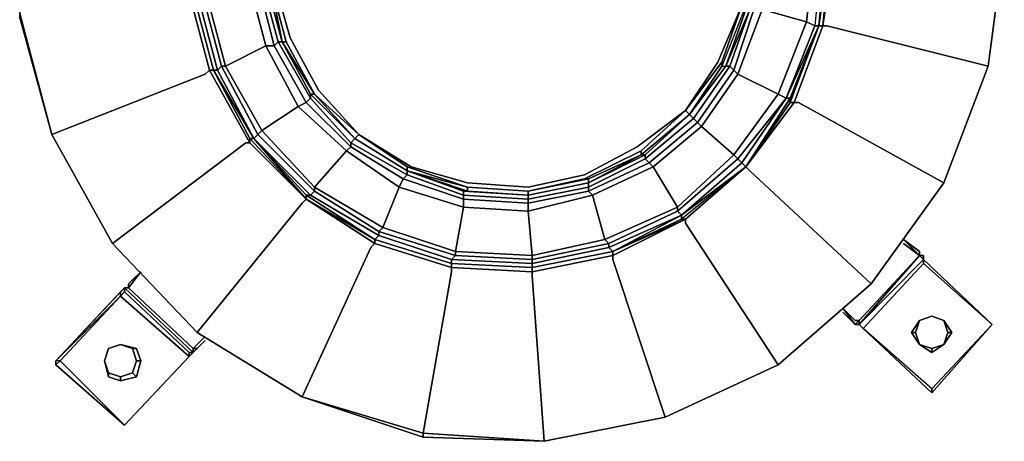
# Model space of a CAD drawing. Units: millimetres. Extents: x 0 to 24.5, y -27.1 to 0.
# Drawn here: x 9.1 to 15.5, y -15.5 to -12.7 of the extents above; entities that cross this region are included whole.
import ezdxf

# ---------------------------------------------------------------- set-up
doc = ezdxf.new("R2010")
doc.units = ezdxf.units.MM
doc.layers.get('0').update_dxf_attribs({"true_color": 0x5890e1})

msp = doc.modelspace()

# ---------------------------------------------------------------- linework, layer by layer
at = {"color": 116}
for points in [[(14.3025, -11.726), (14.3815, -12.2525), (14.3288, -12.7808), (14.4078, -12.2525), (14.3288, -11.726), (14.3551, -11.726), (15.3819, -11.4364), (15.0923, -10.6992), (14.6184, -10.0393)], [(11.4048, -14.1761), (11.4311, -14.1498), (10.9836, -13.8865), (11.0099, -13.8602), (10.6413, -13.4916), (10.6676, -13.4653), (10.4307, -13.0441), (10.694, -12.9124), (10.5886, -12.5158), (10.6413, -12.4894), (10.6413, -12.0945), (10.6676, -12.0945), (10.7729, -11.6996), (10.7466, -11.6733), (10.9309, -11.3047), (10.9046, -11.2784), (11.1942, -10.9888), (10.9836, -10.7519), (11.4048, -10.4869), (11.4048, -10.4342), (11.8787, -10.2762), (11.8787, -10.2499), (12.4052, -10.2236), (12.4052, -10.1973)], [(10.7993, -12.8861), (10.8256, -12.8861), (10.7203, -12.4894), (10.7203, -12.0945), (10.8256, -11.6996), (11.0099, -11.3574), (10.9836, -11.3574), (11.2468, -11.0415), (11.2205, -11.0415), (11.5627, -10.8045), (11.5627, -10.7782), (11.9576, -10.6448), (11.9576, -10.6185), (12.3789, -10.5658), (12.3789, -10.2762)], [(9.2969, -13.4916), (9.0863, -12.7018), (9.2969, -13.4916), (9.0863, -12.7281), (9.0863, -12.7018), (9.0863, -11.9103), (9.2706, -11.1205), (9.6391, -10.4079)], [(11.2995, -13.4916), (11.0362, -13.202), (10.8519, -12.8598), (10.7466, -12.4894), (10.7466, -12.0945), (10.8256, -11.726), (11.0099, -11.3837), (11.2731, -11.0941), (11.6154, -10.8835), (11.984, -10.7519), (12.3525, -10.7255)], [(14.3025, -12.7808), (14.3551, -12.2525), (14.3815, -12.2525), (14.4078, -12.2525), (15.5135, -12.2525), (15.3819, -11.4364), (15.4082, -11.4364), (15.0923, -10.6992), (15.4082, -11.4364), (15.5135, -12.2525), (15.4082, -13.0441)], [(15.0923, -10.6992), (15.3819, -11.4364), (15.4082, -11.4364), (15.5135, -12.2525), (15.4082, -13.0441)], [(15.4082, -13.0441), (15.5135, -12.2525), (15.3819, -11.4364), (15.4082, -11.4364), (15.0923, -10.6992)], [(13.4056, -11.1994), (13.0897, -10.9625), (13.4056, -11.1994), (13.6426, -11.5154), (13.7742, -11.8839), (13.8268, -12.2525), (13.8005, -12.6492), (13.6426, -13.0177)], [(13.4319, -11.1731), (13.6689, -11.489), (13.6426, -11.5154), (13.8005, -11.8839), (13.8268, -11.8576), (13.6689, -11.489), (13.8268, -11.8576), (13.6952, -11.489), (13.8532, -11.8576), (13.8268, -11.8576), (13.8795, -12.2525), (13.8268, -12.6755), (13.6952, -13.0441)], [(13.8005, -12.6492), (13.6689, -13.0177), (13.8005, -12.6492), (13.8268, -12.6492), (13.6689, -13.0441), (13.6952, -13.0441), (13.4583, -13.36), (13.6689, -13.0441), (13.6689, -13.0177), (13.4319, -13.3337), (13.6426, -13.0177), (13.8005, -12.6492), (13.8268, -12.2525), (13.7742, -11.8839), (13.6426, -11.5154), (13.4056, -11.1994)], [(11.0099, -11.3837), (10.8256, -11.726), (10.7466, -12.0945), (10.7466, -12.4894), (10.8519, -12.8598), (11.0362, -13.202), (11.2995, -13.4916), (11.6154, -13.7022), (11.6154, -13.7286), (11.2731, -13.5179)], [(13.6689, -13.0177), (13.4319, -13.3337), (13.116, -13.5706), (12.7738, -13.7549), (12.4052, -13.8339), (12.0103, -13.8075), (11.6417, -13.7022), (11.2995, -13.4916), (11.0362, -13.202), (10.8519, -12.8598), (10.7466, -12.4894), (10.7466, -12.0945), (10.8256, -11.726), (11.0099, -11.3837)], [(10.5886, -13.5443), (10.3254, -13.0704), (10.5886, -13.5443), (10.5623, -13.5443), (9.6918, -14.2024), (9.2969, -13.4916), (10.2973, -13.0967), (10.3254, -13.0704), (10.192, -12.5684), (10.192, -12.0419), (10.3254, -11.5154), (10.2183, -12.0419)], [(10.7993, -11.6996), (10.8256, -11.6996), (10.7203, -12.0945), (10.694, -12.0945), (10.7203, -12.4894), (10.694, -12.4894), (10.7993, -12.8861), (10.7203, -12.4894), (10.7203, -12.0945)], [(14.3025, -11.726), (14.3815, -12.2525), (14.3025, -12.7808), (14.1164, -13.281), (13.8268, -13.7022)], [(14.3288, -12.7808), (14.3815, -12.2525), (14.3025, -11.726)], [(14.3288, -12.7808), (14.3025, -12.7808), (14.3815, -12.2525), (14.3025, -11.726)], [(9.0863, -11.9103), (9.0863, -12.7018), (9.2969, -13.4916)], [(10.2183, -12.0419), (10.192, -12.0419), (10.2183, -12.5684), (10.192, -12.5684), (10.3254, -13.0704), (10.3517, -13.0704), (10.2183, -12.5684)], [(12.4315, -14.3604), (12.4315, -14.3341), (11.905, -14.3078), (11.9313, -14.2814), (11.4311, -14.1235), (11.4574, -14.0971), (11.0099, -13.8339), (11.2205, -13.5969), (10.9046, -13.3073), (10.9572, -13.281), (10.7466, -12.9124), (10.7729, -12.8861), (10.6676, -12.4894), (10.694, -12.4894), (10.694, -12.0945)], [(9.0863, -12.7281), (9.2969, -13.4916), (9.6918, -14.2024), (10.2446, -14.7834), (10.9309, -15.2046), (11.7207, -15.4679), (12.5105, -15.4942), (13.3003, -15.3363), (14.0375, -14.994), (14.6447, -14.4657), (15.1186, -13.8075), (15.4082, -13.0441), (15.5135, -12.2525)], [(10.192, -12.5684), (10.3254, -13.0704), (10.2973, -13.0967), (10.3254, -13.0704), (10.5886, -13.5443), (10.5623, -13.5443), (10.5886, -13.5443), (10.9572, -13.9128), (10.9309, -13.9392), (10.9572, -13.9128), (11.4048, -14.2024), (11.3785, -14.2288), (11.4048, -14.2024), (11.905, -14.3604), (11.905, -14.3867), (11.905, -14.3604), (12.4315, -14.3867), (12.4315, -14.4131), (12.4315, -14.3867), (12.9581, -14.2814), (12.9581, -14.3078), (12.9581, -14.2814), (13.4319, -14.0445), (13.4319, -14.0708), (13.4319, -14.0445), (13.8268, -13.7022), (13.8532, -13.7286), (13.8268, -13.7022), (14.1428, -13.281), (14.1691, -13.281), (14.1428, -13.281), (14.3288, -12.7808), (14.3551, -12.7808), (14.3288, -12.7808), (14.4078, -12.2525)], [(13.6426, -13.0177), (13.8005, -12.6492), (13.8532, -12.2525)], [(13.8795, -12.2525), (13.8268, -12.6755), (13.8268, -12.6492), (13.6689, -13.0441), (13.6952, -13.0441)], [(13.8795, -12.2525), (13.8268, -12.6492), (13.8268, -12.6755), (13.6952, -13.0441)], [(14.3551, -12.2525), (14.3025, -12.7808), (14.3288, -12.7808), (14.1428, -13.281), (14.3288, -12.7808), (14.3551, -12.7808), (15.4082, -13.0441), (15.1186, -13.8075), (14.6447, -14.4657), (15.1186, -13.8075), (14.1691, -13.281), (14.1428, -13.281), (13.8268, -13.7022), (14.1164, -13.281), (14.1164, -13.2547), (14.3025, -12.7808), (14.1164, -13.281)], [(14.3815, -12.2525), (14.3025, -12.7808), (14.3551, -12.2525)], [(15.1186, -13.8075), (15.4082, -13.0441), (15.5135, -12.2525)], [(15.5135, -12.2525), (15.4082, -13.0441)], [(11.905, -14.3341), (11.905, -14.3078), (11.4311, -14.1498), (11.4311, -14.1235), (11.0099, -13.8602), (11.0099, -13.8339), (10.6676, -13.4653), (10.9046, -13.3073), (10.694, -12.9124), (10.7466, -12.9124), (10.6413, -12.4894)], [(11.984, -13.8602), (11.6154, -13.7286), (11.6154, -13.7549), (11.2468, -13.5443), (11.2731, -13.5179), (11.6154, -13.7286), (11.2731, -13.5179), (11.2468, -13.5443), (10.9836, -13.2547), (10.9836, -13.2284), (11.2731, -13.5179), (10.9836, -13.2284), (10.9836, -13.2547), (10.7729, -12.8861), (10.7993, -12.8861), (10.9836, -13.2284), (10.7993, -12.8861), (10.7729, -12.8861), (10.6676, -12.4894)], [(10.694, -12.4894), (10.7993, -12.8861), (10.694, -12.4894)], [(10.7993, -12.8861), (10.694, -12.4894)], [(10.694, -12.4894), (10.7993, -12.8861), (10.7729, -12.8861), (10.9836, -13.2547), (10.9572, -13.281), (11.2468, -13.5706), (11.2205, -13.5969), (11.5627, -13.8339), (11.4574, -14.0971), (11.9313, -14.2551), (11.9313, -14.2814), (12.4315, -14.3078), (12.4315, -14.3341)], [(10.7993, -12.8861), (10.7203, -12.4894)], [(10.5886, -13.5179), (10.3517, -13.0704), (10.3254, -13.0704), (10.192, -12.5684), (10.2183, -12.5684), (10.3517, -13.0704), (10.2183, -12.5684)], [(10.2183, -12.5684), (10.3517, -13.0704)], [(10.2183, -12.5684), (10.3517, -13.0704)], [(10.3517, -13.0704), (10.2183, -12.5684)], [(10.271, -12.5421), (10.4044, -13.0441), (10.378, -13.0704), (10.615, -13.5179), (10.3517, -13.0704), (10.378, -13.0704), (10.2446, -12.5684)], [(10.9572, -13.9128), (11.4048, -14.1761), (10.9572, -13.8865), (10.9836, -13.8865), (10.615, -13.5179), (10.6413, -13.4916), (10.4044, -13.0441), (10.4307, -13.0441), (10.2973, -12.5421)], [(13.8532, -12.6755), (13.6952, -13.0441), (13.7215, -13.0441), (13.4846, -13.3863), (13.4583, -13.36), (13.6952, -13.0441), (13.4583, -13.36), (13.4846, -13.3863), (13.1687, -13.6496), (13.1687, -13.6233), (13.4583, -13.36), (13.1687, -13.6233)], [(14.0375, -14.994), (14.6447, -14.4657), (13.8532, -13.7286), (13.8268, -13.7022), (14.1164, -13.2547), (14.0901, -13.2547), (13.8005, -13.6759), (13.8268, -13.7022), (13.4056, -14.0182), (13.8005, -13.6759), (13.7742, -13.6496), (14.0901, -13.2547), (14.0375, -13.2284), (13.7479, -13.6233), (13.5373, -13.439), (13.7742, -13.0967), (13.7479, -13.0704), (13.8795, -12.6755)], [(13.8532, -12.6755), (13.7215, -13.0441), (13.6952, -13.0441), (13.8268, -12.6755)], [(13.9322, -12.6755), (14.2218, -12.7545), (14.0375, -13.2284), (13.7742, -13.0967), (13.9322, -12.6755)], [(13.8268, -13.7022), (14.1164, -13.281), (14.3025, -12.7808)], [(14.3288, -12.7808), (14.1428, -13.281)], [(14.3288, -12.7808), (14.1428, -13.281)], [(10.9836, -13.2284), (10.7993, -12.8861)], [(11.0099, -13.2284), (10.7993, -12.8861)], [(10.7993, -12.8861), (11.0099, -13.2284), (10.8256, -12.8861)], [(12.4315, -14.3078), (12.4315, -14.2814), (11.9313, -14.2551), (11.984, -13.9655), (11.5627, -13.8339), (11.5891, -13.7812), (11.2468, -13.5706), (11.2468, -13.5443), (10.9836, -13.2547), (10.9836, -13.2284), (10.7993, -12.8861)], [(13.8268, -13.7022), (13.4056, -14.0445), (13.4056, -14.0182), (13.3793, -13.9918), (13.7742, -13.6496), (13.7479, -13.6233), (13.3793, -13.9655), (13.2213, -13.7022), (13.5373, -13.439), (13.5109, -13.4126), (13.7479, -13.0704), (13.7215, -13.0441), (13.4846, -13.3863), (13.5109, -13.4126), (13.195, -13.6759), (13.2213, -13.7022), (12.8264, -13.8865), (12.9054, -14.1761), (13.3793, -13.9655), (13.3793, -13.9918), (12.9317, -14.2024), (12.9317, -14.2288), (13.4056, -14.0182), (12.9581, -14.2551), (12.9581, -14.2814)], [(13.6952, -13.0441), (13.4583, -13.36)], [(13.4583, -13.36), (13.6689, -13.0441), (13.6952, -13.0441)], [(13.6952, -13.0441), (13.4583, -13.36)], [(15.1186, -13.8075), (15.4082, -13.0441)], [(15.4082, -13.0441), (15.1186, -13.8075)], [(15.4082, -13.0441), (15.1186, -13.8075)], [(15.1186, -13.8075), (15.4082, -13.0441)], [(15.4082, -13.0441), (15.1186, -13.8075)], [(10.5886, -13.5443), (10.3254, -13.0704), (10.3517, -13.0704), (10.5886, -13.5179)], [(10.3517, -13.0704), (10.615, -13.5179), (10.9572, -13.9128)], [(11.2731, -13.5179), (10.9836, -13.2284)], [(11.2731, -13.5179), (11.2995, -13.4916), (11.0099, -13.2284), (11.2731, -13.5179), (10.9836, -13.2284), (11.2731, -13.5179), (11.2468, -13.5443), (11.6154, -13.7549), (11.5891, -13.7812), (11.984, -13.9128), (11.984, -13.9655), (12.4052, -13.9918), (12.4315, -14.2814)], [(11.2731, -13.5179), (11.0099, -13.2284)], [(11.0099, -13.2284), (11.2995, -13.4916), (11.2731, -13.5179)], [(12.0103, -13.8339), (11.6154, -13.7286), (11.6154, -13.7022), (11.2995, -13.4916), (11.6417, -13.7022), (12.0103, -13.8075), (12.4052, -13.8339), (12.7738, -13.7549), (13.116, -13.5706), (13.4319, -13.3337), (13.1424, -13.5969), (13.4319, -13.3337), (13.116, -13.5706), (12.7738, -13.7549), (12.4052, -13.8339), (12.0103, -13.8075)], [(13.1424, -13.6233), (13.1424, -13.5969), (13.4319, -13.3337), (13.4583, -13.36)], [(13.1424, -13.6233), (13.4583, -13.36), (13.4319, -13.3337)], [(13.4583, -13.36), (13.1424, -13.6233)], [(13.1424, -13.6233), (13.4583, -13.36)], [(13.4583, -13.36), (13.1424, -13.6233)], [(13.4583, -13.36), (13.1424, -13.6233)], [(9.2969, -13.4916), (9.6918, -14.2024)], [(9.6918, -14.2024), (9.2969, -13.4916)], [(9.6918, -14.2024), (9.2969, -13.4916)], [(12.0103, -13.8075), (11.6417, -13.7022), (11.2995, -13.4916), (11.6154, -13.7022), (11.6154, -13.7286), (11.2731, -13.5179)], [(9.6918, -14.2024), (10.2446, -14.7834), (10.9309, -13.9392), (10.9572, -13.9128), (10.5886, -13.5443)], [(10.9572, -13.9128), (10.5886, -13.5179)], [(10.5886, -13.5179), (10.5886, -13.5443)], [(11.6154, -13.7286), (11.2731, -13.5179)], [(12.4052, -13.9918), (12.4052, -13.9392), (11.984, -13.9128), (11.984, -13.8865), (11.6154, -13.7549), (11.6154, -13.7286), (11.2731, -13.5179)], [(13.1424, -13.6233), (12.8001, -13.7812), (12.7738, -13.7812), (12.4052, -13.8602)], [(12.7738, -13.7812), (13.1424, -13.5969), (13.1424, -13.6233)], [(13.1424, -13.5969), (12.7738, -13.7812), (13.1424, -13.5969), (13.1424, -13.6233), (12.8001, -13.7812), (12.8001, -13.8075)], [(13.1687, -13.6233), (13.1687, -13.6496), (12.8001, -13.8339)], [(12.8001, -13.8339), (12.8001, -13.8075), (13.1687, -13.6233)], [(13.1687, -13.6233), (12.8001, -13.8075), (12.8001, -13.8339)], [(13.1424, -13.6233), (12.8001, -13.8075)], [(12.8001, -13.8075), (12.8001, -13.7812), (13.1424, -13.6233)], [(13.1424, -13.6233), (12.8001, -13.8075)], [(12.8001, -13.8075), (13.1687, -13.6233), (13.1424, -13.6233)], [(12.0103, -13.8339), (11.6154, -13.7022)], [(12.0103, -13.8602), (11.6154, -13.7286)], [(12.4052, -13.9392), (12.4052, -13.9128), (11.984, -13.8865), (11.984, -13.8602), (11.6154, -13.7286), (12.0103, -13.8602), (11.984, -13.8602), (12.4052, -13.8865), (12.4052, -13.9128)], [(13.8268, -13.7022), (13.4056, -14.0445), (12.9581, -14.2551)], [(14.0375, -14.994), (13.3003, -15.3363), (14.0375, -14.994), (13.4319, -14.0708), (13.4319, -14.0445), (13.8268, -13.7022)], [(13.8268, -13.7022), (13.4319, -14.0445)], [(12.8001, -13.8339), (12.4052, -13.9128), (12.4052, -13.8865), (12.8001, -13.8075), (12.4052, -13.8865), (12.4052, -13.9128), (11.984, -13.8865), (11.984, -13.8602), (12.4052, -13.8865), (11.984, -13.8602)], [(12.8001, -13.8075), (12.4052, -13.8865)], [(12.4052, -13.8865), (12.8001, -13.8075), (12.8001, -13.8339), (12.4052, -13.9128)], [(15.1186, -13.8075), (14.6447, -14.4657)], [(14.6447, -14.4657), (15.1186, -13.8075)], [(15.1186, -13.8075), (14.6447, -14.4657)], [(14.6447, -14.4657), (15.1186, -13.8075)], [(15.1186, -13.8075), (14.6447, -14.4657)], [(12.4052, -13.8602), (12.0103, -13.8339)], [(12.4052, -13.8602), (12.0103, -13.8339), (12.4052, -13.8602), (12.4052, -13.8865), (12.0103, -13.8602)], [(12.4052, -13.8865), (12.0103, -13.8602)], [(12.4052, -13.9392), (12.8001, -13.8602), (12.8264, -13.8865), (12.4052, -13.9918)], [(10.2446, -14.7834), (10.9309, -15.2046), (11.3785, -14.2288), (11.4048, -14.2024), (10.9572, -13.9128)], [(12.4315, -14.3604), (11.905, -14.3341), (11.905, -14.3604), (11.4048, -14.2024), (11.4048, -14.1761), (11.905, -14.3341), (11.4048, -14.1761), (11.4048, -14.2024), (10.9572, -13.9128), (11.4048, -14.1761), (10.9572, -13.9128)], [(10.9572, -13.9128), (11.4048, -14.1761), (11.905, -14.3341)], [(13.4319, -14.0445), (12.9581, -14.2551), (12.9581, -14.2814)], [(9.6918, -14.2024), (10.2446, -14.7834)], [(10.2446, -14.7834), (9.6918, -14.2024)], [(10.2446, -14.7834), (9.6918, -14.2024)], [(11.905, -14.3341), (11.4048, -14.1761), (11.4311, -14.1498), (11.905, -14.3078)], [(11.7207, -15.4679), (12.5105, -15.4942), (11.7207, -15.4416), (11.905, -14.3867), (11.905, -14.3604), (11.4048, -14.2024), (11.905, -14.3604), (11.905, -14.3341), (11.4048, -14.1761)], [(12.4315, -14.3078), (12.9317, -14.2024), (12.9054, -14.1761), (12.4315, -14.2814)], [(14.5394, -14.7307), (14.5658, -14.7307), (14.5658, -14.7044), (14.9607, -14.2814), (14.8553, -14.2024)], [(14.5658, -14.7307), (14.5921, -14.7571), (14.987, -14.3341), (14.987, -14.3078), (14.987, -14.2814), (14.9607, -14.2814), (14.9607, -14.2551), (14.9607, -14.2814), (14.8553, -14.1761), (14.9607, -14.2551), (14.8553, -14.1761), (14.908, -14.2288)], [(14.9607, -14.2814), (14.8553, -14.1761), (14.9607, -14.2551), (14.8553, -14.1761)], [(12.4315, -14.3341), (12.9317, -14.2288), (12.9581, -14.2551), (12.4315, -14.3604)], [(12.9581, -14.2814), (12.4315, -14.3867), (12.4315, -14.3604), (12.9581, -14.2551), (12.4315, -14.3604)], [(12.4315, -14.3604), (12.9581, -14.2551)], [(11.905, -14.3341), (11.905, -14.3078), (11.9313, -14.2814), (12.4315, -14.3078), (12.4315, -14.3341), (11.905, -14.3078), (11.905, -14.3341), (12.4315, -14.3604)], [(11.905, -14.3078), (12.4315, -14.3341), (12.4315, -14.3604)], [(13.3003, -15.3363), (12.9581, -14.3078), (12.9581, -14.2814), (12.4315, -14.3867)], [(14.5658, -14.7044), (14.5394, -14.7307), (14.5658, -14.7044), (14.9607, -14.2814)], [(14.9607, -14.2814), (14.5658, -14.7044)], [(14.5921, -14.7571), (14.5658, -14.7307), (14.987, -14.3078)], [(14.987, -14.3078), (14.987, -14.3341), (14.5921, -14.7571), (14.5658, -14.7307)], [(14.987, -14.3078), (14.5658, -14.7307)], [(14.987, -14.3078), (14.987, -14.2814)], [(14.987, -14.2814), (14.987, -14.3078)], [(15.4345, -14.7307), (14.987, -14.3341), (14.987, -14.3078)], [(9.7971, -14.4657), (9.8761, -14.3867)], [(10.2183, -14.8887), (10.2446, -14.8887), (10.2183, -14.915), (10.2183, -14.8887), (9.7971, -14.492), (9.8761, -14.3867), (9.7971, -14.4657)], [(12.4315, -14.3604), (11.905, -14.3341)], [(12.5105, -15.4942), (12.4315, -14.4131), (12.4315, -14.3867), (11.905, -14.3604), (12.4315, -14.3867), (12.4315, -14.3604), (11.905, -14.3341)], [(15.0396, -15.1783), (15.0396, -15.152), (14.5921, -14.7571), (14.987, -14.3341), (15.4345, -14.7307)], [(9.3232, -14.9677), (9.7444, -14.5184), (9.7708, -14.492), (9.7708, -14.5184), (10.192, -14.915), (9.7708, -14.5184), (9.7708, -14.492)], [(9.3232, -14.9677), (9.3232, -14.994), (9.3495, -14.9677), (9.3232, -14.9677), (9.7708, -14.492)], [(9.7708, -14.492), (9.7708, -14.5184), (10.192, -14.915), (10.192, -14.9413), (9.7708, -15.3889), (10.192, -14.9413), (9.7444, -14.5464), (9.3495, -14.9677), (9.7708, -15.3889), (9.3232, -14.994)], [(9.3232, -14.9677), (9.7444, -14.5184), (9.7444, -14.5464)], [(9.7444, -14.5184), (9.7708, -14.492)], [(10.192, -14.9413), (9.7444, -14.5464), (9.7708, -14.5184), (9.7444, -14.5464)], [(9.7971, -14.4657), (9.7971, -14.492), (9.7708, -14.492), (10.2183, -14.915), (10.192, -14.915), (10.2183, -14.915), (10.192, -14.9413)], [(9.7708, -14.492), (10.2183, -14.915)], [(10.2183, -14.915), (9.7708, -14.492)], [(9.7708, -14.492), (9.7971, -14.492), (10.2183, -14.8887), (10.2183, -14.915), (10.2183, -14.8887)], [(10.2183, -14.8887), (9.7971, -14.492), (9.7708, -14.492)], [(14.6447, -14.4657), (14.0375, -14.994)], [(14.0375, -14.994), (14.6447, -14.4657)], [(14.0375, -14.994), (14.6447, -14.4657)], [(14.6447, -14.4657), (14.0375, -14.994)], [(14.6447, -14.4657), (14.0375, -14.994)], [(9.7444, -14.5464), (9.3495, -14.9677), (9.3232, -14.9677)], [(9.3495, -14.9677), (9.7444, -14.5464)], [(9.7444, -14.5464), (10.192, -14.9413)], [(14.5394, -14.7307), (14.4604, -14.6254)], [(15.0396, -14.6781), (14.9607, -14.7044), (14.908, -14.7834), (14.9607, -14.8624)], [(14.9607, -14.7044), (14.9343, -14.7834)], [(14.9607, -14.7044), (15.0396, -14.6781)], [(15.0396, -14.6781), (15.1186, -14.7044)], [(15.1186, -14.7044), (15.1449, -14.7834), (15.1713, -14.7834), (15.1186, -14.8624)], [(15.0396, -15.152), (15.0396, -15.1783), (15.4345, -14.7307), (15.0396, -15.1783), (15.0396, -15.152), (14.5921, -14.7571)], [(10.2183, -14.8887), (10.2973, -14.8097)], [(10.2446, -14.7834), (10.9309, -15.2046)], [(10.9309, -15.2046), (10.2446, -14.7834)], [(10.9309, -15.2046), (10.2446, -14.7834)], [(10.2973, -14.836), (10.271, -14.8624)], [(14.908, -14.7834), (14.9343, -14.7834), (14.9607, -14.8624)], [(15.1186, -14.8624), (15.1449, -14.7834)], [(9.7444, -14.8624), (9.8497, -14.8887), (9.8761, -14.9677), (9.8497, -15.073), (9.8761, -14.9677), (9.8497, -14.9677), (9.8234, -15.0467), (9.7444, -15.073), (9.6655, -15.0467), (9.6391, -14.9677), (9.6655, -14.8887), (9.6391, -14.9677)], [(9.8497, -15.073), (9.7444, -15.0993), (9.7444, -15.073), (9.6655, -15.0467), (9.6655, -15.073), (9.6391, -14.9677), (9.6655, -14.8887), (9.7444, -14.8624)], [(9.6655, -14.8887), (9.7444, -14.8624)], [(9.7444, -14.8624), (9.8234, -14.8887), (9.8497, -14.8887), (9.7444, -14.8624), (9.8234, -14.8887), (9.8497, -14.9677)], [(9.8234, -14.8887), (9.8497, -14.8887), (9.7444, -14.8624), (9.8234, -14.8887), (9.8497, -14.9677), (9.8761, -14.9677), (9.8497, -15.073), (9.7444, -15.0993)], [(15.1186, -14.8624), (15.0396, -14.915), (15.0396, -14.8887), (14.9607, -14.8624)], [(15.1186, -14.8624), (15.0396, -14.8887), (14.9607, -14.8624)], [(15.0396, -14.8887), (15.1186, -14.8624)], [(15.0396, -14.915), (15.1186, -14.8624)], [(9.3232, -14.994), (9.3232, -14.9677)], [(9.6655, -15.0467), (9.6655, -15.073), (9.6391, -14.9677), (9.6655, -15.0467), (9.7444, -15.073), (9.7444, -15.0993), (9.6655, -15.073)], [(9.7708, -15.3889), (10.192, -14.9413)], [(13.3003, -15.3363), (14.0375, -14.994)], [(14.0375, -14.994), (13.3003, -15.3363)], [(14.0375, -14.994), (13.3003, -15.3363)], [(9.7444, -15.073), (9.8234, -15.0467), (9.8497, -15.073), (9.8234, -15.0467)], [(10.9309, -15.2046), (11.7207, -15.4416)], [(11.7207, -15.4679), (10.9309, -15.2046)], [(11.7207, -15.4416), (10.9309, -15.2046)], [(12.5105, -15.4942), (13.3003, -15.3363)], [(13.3003, -15.3363), (12.5105, -15.4942)], [(13.3003, -15.3363), (12.5105, -15.4942)], [(13.3003, -15.3363), (12.5105, -15.4942)], [(11.7207, -15.4679), (11.7207, -15.4416), (12.5105, -15.4942)], [(12.5105, -15.4942), (11.7207, -15.4416), (11.7207, -15.4679)], [(12.5105, -15.4942), (11.7207, -15.4679)]]:
    msp.add_lwpolyline(points, dxfattribs=at)
for points in [[(10.3254, -11.5154), (10.5886, -11.0678), (10.3254, -11.5417), (10.3517, -11.5417), (10.2183, -12.0419), (10.2183, -12.5684), (10.3517, -13.0704), (10.2183, -12.5684), (10.2446, -12.5684), (10.2183, -12.0419), (10.2446, -12.0419), (10.378, -11.5417), (10.3517, -11.5417), (10.5886, -11.0678)], [(15.5135, -12.2525), (15.4082, -13.0441), (15.5135, -12.2525), (15.4082, -11.4364)], [(13.7479, -13.6233), (13.5373, -13.439), (13.7742, -13.0967), (14.0375, -13.2284), (13.7742, -13.0967), (13.9322, -12.6755), (14.2218, -12.7545), (13.9322, -12.6755), (13.9848, -12.2525), (14.2762, -12.2525), (14.2218, -12.7545), (14.0375, -13.2284), (13.7479, -13.6233), (13.7742, -13.6496), (13.3793, -13.9918), (13.3793, -13.9655)], [(14.0901, -13.2547), (14.3025, -12.7808), (14.3551, -12.2525), (14.3288, -12.2525), (14.2762, -12.7808), (14.2218, -12.7545), (14.2762, -12.2525), (14.3288, -12.2525), (14.2762, -12.7808)], [(14.2762, -12.7808), (14.3025, -12.7808), (14.0901, -13.2547), (14.2762, -12.7808), (14.2218, -12.7545), (14.2762, -12.2525), (14.3288, -12.2525)], [(14.3025, -12.7808), (14.3815, -12.2525)], [(14.3551, -12.2525), (14.3025, -12.7808)], [(14.3815, -12.2525), (14.4078, -12.2525), (14.3288, -12.7808)], [(15.5135, -12.2525), (15.4082, -13.0441)], [(10.2973, -12.5421), (10.5886, -12.5158), (10.694, -12.9124), (10.4307, -13.0441)], [(10.7466, -12.9124), (10.694, -12.9124), (10.5886, -12.5158), (10.6413, -12.4894)], [(10.7729, -12.8861), (10.7466, -12.9124), (10.6413, -12.4894), (10.6676, -12.4894)], [(10.7993, -12.8861), (10.694, -12.4894)], [(10.694, -12.4894), (10.7203, -12.4894), (10.7993, -12.8861)], [(10.8256, -12.8861), (10.7203, -12.4894), (10.8256, -12.8861), (10.7993, -12.8861)], [(10.3254, -13.0704), (10.192, -12.5684)], [(10.378, -13.0704), (10.3517, -13.0704), (10.2183, -12.5684), (10.2446, -12.5684)], [(10.4044, -13.0441), (10.378, -13.0704), (10.2446, -12.5684), (10.271, -12.5421)], [(10.271, -12.5421), (10.2973, -12.5421), (10.4307, -13.0441), (10.4044, -13.0441)], [(13.8268, -12.6492), (13.6689, -13.0441), (13.6689, -13.0177), (13.8005, -12.6492)], [(9.2969, -13.4916), (9.0863, -12.7281), (9.0863, -12.7018)], [(9.2969, -13.4916), (9.0863, -12.7018)], [(13.7215, -13.0441), (13.6952, -13.0441), (13.8532, -12.6755)], [(13.8268, -12.6755), (13.6952, -13.0441)], [(13.8268, -12.6755), (13.6952, -13.0441), (13.8532, -12.6755), (13.8268, -12.6755)], [(13.7479, -13.0704), (13.7215, -13.0441), (13.8532, -12.6755), (13.8795, -12.6755)], [(13.9322, -12.6755), (13.7742, -13.0967), (13.7479, -13.0704), (13.8795, -12.6755)], [(9.2969, -13.4916), (9.0863, -12.7281)], [(14.2762, -12.7808), (14.0901, -13.2547), (14.0375, -13.2284), (14.2218, -12.7545)], [(14.3025, -12.7808), (14.1164, -13.2547), (14.0901, -13.2547)], [(14.3288, -12.7808), (14.1428, -13.281), (14.1164, -13.281), (14.3025, -12.7808)], [(14.1164, -13.281), (14.1164, -13.2547), (14.3025, -12.7808)], [(14.2762, -12.7808), (14.3025, -12.7808)], [(14.3551, -12.7808), (15.4082, -13.0441)], [(10.4307, -13.0441), (10.694, -12.9124), (10.9046, -13.3073), (10.6676, -13.4653)], [(10.9572, -13.281), (10.9046, -13.3073), (10.694, -12.9124), (10.7466, -12.9124)], [(10.9836, -13.2547), (10.9572, -13.281), (10.7466, -12.9124), (10.7729, -12.8861)], [(10.9836, -13.2284), (10.7993, -12.8861), (11.0099, -13.2284)], [(11.0099, -13.2284), (10.7993, -12.8861)], [(10.7993, -12.8861), (10.9836, -13.2284), (11.0099, -13.2284)], [(10.8256, -12.8861), (11.0099, -13.2284)], [(10.615, -13.5179), (10.378, -13.0704), (10.4044, -13.0441), (10.6413, -13.4916)], [(10.4044, -13.0441), (10.4307, -13.0441), (10.6676, -13.4653), (10.6413, -13.4916)], [(13.4583, -13.36), (13.4319, -13.3337), (13.6689, -13.0177), (13.6689, -13.0441)], [(13.6426, -13.0177), (13.4319, -13.3337)], [(13.6952, -13.0441), (13.4583, -13.36)], [(13.4583, -13.36), (13.6952, -13.0441)], [(13.7215, -13.0441), (13.7479, -13.0704), (13.5109, -13.4126), (13.4846, -13.3863)], [(15.1186, -13.8075), (15.4082, -13.0441)], [(10.2973, -13.0967), (9.2969, -13.4916)], [(10.5886, -13.5443), (10.3254, -13.0704)], [(10.615, -13.5179), (10.3517, -13.0704)], [(10.615, -13.5179), (10.3517, -13.0704), (10.378, -13.0704)], [(10.5886, -13.5443), (10.9572, -13.9128), (10.5886, -13.5179), (10.615, -13.5179), (10.3517, -13.0704), (10.5886, -13.5179)], [(13.7479, -13.0704), (13.7742, -13.0967), (13.5373, -13.439), (13.5109, -13.4126)], [(11.2731, -13.5179), (10.9836, -13.2284), (11.0099, -13.2284)], [(11.2731, -13.5179), (11.0099, -13.2284)], [(11.0099, -13.2284), (11.2995, -13.4916), (11.2731, -13.5179)], [(14.0901, -13.2547), (13.7742, -13.6496), (13.7479, -13.6233), (14.0375, -13.2284)], [(11.2468, -13.5706), (11.2205, -13.5969), (10.9046, -13.3073), (10.9572, -13.281)], [(11.2468, -13.5443), (11.2468, -13.5706), (10.9572, -13.281), (10.9836, -13.2547)], [(14.0901, -13.2547), (13.8005, -13.6759), (13.7742, -13.6496)], [(13.8268, -13.7022), (13.8005, -13.6759), (14.0901, -13.2547), (14.1164, -13.2547)], [(13.8268, -13.7022), (14.1164, -13.2547), (14.1164, -13.281)], [(13.8268, -13.7022), (14.1428, -13.281)], [(14.1428, -13.281), (13.8268, -13.7022), (14.1164, -13.281)], [(13.8268, -13.7022), (14.1164, -13.281), (14.1428, -13.281), (13.8268, -13.7022)], [(15.1186, -13.8075), (14.1691, -13.281)], [(10.6676, -13.4653), (10.9046, -13.3073), (11.2205, -13.5969), (11.0099, -13.8339)], [(13.4583, -13.36), (13.1424, -13.6233)], [(13.1424, -13.6233), (13.4583, -13.36)], [(13.1687, -13.6233), (13.1687, -13.6496), (13.4846, -13.3863), (13.4583, -13.36)], [(13.5109, -13.4126), (13.195, -13.6759), (13.1687, -13.6496), (13.4846, -13.3863)], [(13.5109, -13.4126), (13.5373, -13.439), (13.2213, -13.7022), (13.195, -13.6759)], [(9.6918, -14.2024), (9.2969, -13.4916)], [(9.6918, -14.2024), (9.2969, -13.4916)], [(10.615, -13.5179), (10.6413, -13.4916), (11.0099, -13.8602), (10.9836, -13.8865)], [(10.6413, -13.4916), (10.6676, -13.4653), (11.0099, -13.8339), (11.0099, -13.8602)], [(13.3793, -13.9655), (13.2213, -13.7022), (13.5373, -13.439), (13.7479, -13.6233)], [(10.5623, -13.5443), (9.6918, -14.2024)], [(10.9572, -13.9128), (10.5886, -13.5443), (10.5886, -13.5179)], [(10.615, -13.5179), (10.5886, -13.5179)], [(10.9572, -13.9128), (10.5886, -13.5443)], [(10.9572, -13.9128), (10.615, -13.5179), (10.9572, -13.8865)], [(10.9836, -13.8865), (10.9572, -13.8865), (10.615, -13.5179)], [(10.615, -13.5179), (10.9572, -13.9128), (10.9572, -13.8865), (10.615, -13.5179)], [(11.6154, -13.7549), (11.5891, -13.7812), (11.2468, -13.5706), (11.2468, -13.5443)], [(11.6154, -13.7286), (11.2731, -13.5179)], [(11.2731, -13.5179), (11.6154, -13.7286)], [(11.2731, -13.5179), (11.6154, -13.7286)], [(11.0099, -13.8339), (11.2205, -13.5969), (11.5627, -13.8339), (11.4574, -14.0971)], [(11.5891, -13.7812), (11.5627, -13.8339), (11.2205, -13.5969), (11.2468, -13.5706)], [(13.1424, -13.6233), (12.8001, -13.8075)], [(12.8001, -13.8075), (13.1424, -13.6233)], [(13.1424, -13.6233), (13.1687, -13.6233)], [(13.1687, -13.6496), (13.195, -13.6759), (12.8001, -13.8602), (12.8001, -13.8339)], [(12.8001, -13.8339), (13.1687, -13.6496), (13.195, -13.6759), (12.8001, -13.8602)], [(13.195, -13.6759), (13.2213, -13.7022), (12.8264, -13.8865), (12.8001, -13.8602)], [(13.4056, -14.0182), (13.3793, -13.9918), (13.7742, -13.6496), (13.8005, -13.6759)], [(13.8268, -13.7022), (13.4056, -14.0182), (13.8005, -13.6759)], [(11.6154, -13.7022), (12.0103, -13.8339)], [(11.6154, -13.7549), (11.6154, -13.7286), (11.984, -13.8602), (11.984, -13.8865)], [(12.0103, -13.8602), (11.6154, -13.7286)], [(11.6154, -13.7286), (12.0103, -13.8339), (12.0103, -13.8602)], [(11.6154, -13.7286), (12.0103, -13.8602), (12.0103, -13.8339), (11.6154, -13.7286)], [(12.9054, -14.1761), (12.8264, -13.8865), (13.2213, -13.7022), (13.3793, -13.9655)], [(13.8268, -13.7022), (13.4056, -14.0445), (13.4056, -14.0182)], [(13.4319, -14.0445), (13.8268, -13.7022)], [(13.8268, -13.7022), (13.4319, -14.0445)], [(13.8268, -13.7022), (13.4319, -14.0445)], [(14.6447, -14.4657), (13.8532, -13.7286)], [(11.984, -13.9128), (11.984, -13.9655), (11.5627, -13.8339), (11.5891, -13.7812)], [(11.984, -13.8865), (11.984, -13.9128), (11.5891, -13.7812), (11.6154, -13.7549)], [(12.4052, -13.8865), (12.4052, -13.8602), (12.8001, -13.7812), (12.8001, -13.8075)], [(12.8001, -13.7812), (12.4052, -13.8602), (12.7738, -13.7812)], [(12.7738, -13.7812), (12.4052, -13.8602), (12.8001, -13.7812)], [(12.8001, -13.8075), (12.4052, -13.8865)], [(14.6447, -14.4657), (15.1186, -13.8075)], [(15.1186, -13.8075), (14.6447, -14.4657)], [(11.4311, -14.1235), (11.4311, -14.1498), (10.9836, -13.8865), (11.0099, -13.8602)], [(11.0099, -13.8602), (11.0099, -13.8339), (11.4574, -14.0971), (11.4311, -14.1235)], [(11.4574, -14.0971), (11.5627, -13.8339), (11.984, -13.9655), (11.9313, -14.2551)], [(12.0103, -13.8602), (11.984, -13.8602)], [(12.0103, -13.8602), (12.0103, -13.8339), (12.4052, -13.8602), (12.4052, -13.8865)], [(12.0103, -13.8339), (12.4052, -13.8602)], [(12.4052, -13.8865), (12.0103, -13.8602)], [(12.8001, -13.8339), (12.8001, -13.8602), (12.4052, -13.9392), (12.4052, -13.9128)], [(12.8001, -13.8602), (12.8264, -13.8865), (12.4052, -13.9918), (12.4052, -13.9392)], [(10.9309, -13.9392), (10.2446, -14.7834)], [(11.4048, -14.1761), (10.9572, -13.9128), (10.9572, -13.8865)], [(11.4311, -14.1498), (11.4048, -14.1761), (10.9572, -13.8865), (10.9836, -13.8865)], [(11.4048, -14.2024), (10.9572, -13.9128)], [(10.9572, -13.9128), (11.4048, -14.2024), (11.4048, -14.1761)], [(12.4052, -13.9128), (12.4052, -13.9392), (11.984, -13.9128), (11.984, -13.8865)], [(12.4052, -13.9392), (12.4052, -13.9918), (11.984, -13.9655), (11.984, -13.9128)], [(12.4315, -14.2814), (12.4052, -13.9918), (12.8264, -13.8865), (12.9054, -14.1761)], [(11.9313, -14.2551), (11.984, -13.9655), (12.4052, -13.9918), (12.4315, -14.2814)], [(13.3793, -13.9655), (13.3793, -13.9918), (12.9317, -14.2024), (12.9054, -14.1761)], [(13.4056, -14.0182), (12.9317, -14.2288), (12.9317, -14.2024), (13.3793, -13.9918)], [(12.9581, -14.2551), (12.9317, -14.2288), (13.4056, -14.0182)], [(12.9581, -14.2551), (13.4056, -14.0182), (13.4056, -14.0445)], [(13.4319, -14.0445), (12.9581, -14.2814)], [(13.4319, -14.0445), (12.9581, -14.2814), (12.9581, -14.2551)], [(12.9581, -14.2551), (13.4056, -14.0445), (13.4319, -14.0445), (12.9581, -14.2551)], [(12.9581, -14.2814), (13.4319, -14.0445)], [(13.4056, -14.0445), (13.4319, -14.0445)], [(14.0375, -14.994), (13.4319, -14.0708)], [(11.4311, -14.1235), (11.4574, -14.0971), (11.9313, -14.2551), (11.9313, -14.2814)], [(11.9313, -14.2814), (11.905, -14.3078), (11.4311, -14.1498), (11.4311, -14.1235)], [(10.2446, -14.7834), (9.6918, -14.2024)], [(10.2446, -14.7834), (9.6918, -14.2024)], [(11.905, -14.3341), (11.4048, -14.1761)], [(11.4048, -14.1761), (11.905, -14.3341)], [(11.905, -14.3604), (11.4048, -14.2024)], [(12.9054, -14.1761), (12.9317, -14.2024), (12.4315, -14.3078), (12.4315, -14.2814)], [(12.9317, -14.2024), (12.9317, -14.2288), (12.4315, -14.3341), (12.4315, -14.3078)], [(14.908, -14.2288), (14.8553, -14.1761)], [(14.9607, -14.2814), (14.8553, -14.2024)], [(11.3785, -14.2288), (10.9309, -15.2046)], [(11.9313, -14.2814), (11.9313, -14.2551), (12.4315, -14.2814), (12.4315, -14.3078)], [(12.4315, -14.3604), (12.4315, -14.3341), (12.9317, -14.2288), (12.9581, -14.2551)], [(12.4315, -14.3604), (12.9581, -14.2551)], [(12.4315, -14.3604), (12.9581, -14.2551)], [(14.9607, -14.2814), (14.9607, -14.2551)], [(14.9607, -14.2551), (14.9607, -14.2814)], [(12.9581, -14.2814), (12.4315, -14.3867)], [(12.9581, -14.3078), (13.3003, -15.3363)], [(14.9607, -14.2814), (14.5658, -14.7307)], [(14.9607, -14.2814), (14.5658, -14.7307), (14.987, -14.3078)], [(14.9607, -14.2814), (14.987, -14.2814)], [(14.9607, -14.2814), (14.987, -14.3078)], [(14.987, -14.2814), (14.987, -14.3078)], [(14.987, -14.3078), (15.4345, -14.7307)], [(14.987, -14.3078), (14.987, -14.3341)], [(14.987, -14.3341), (14.987, -14.3078), (15.4345, -14.7307), (14.987, -14.3341)], [(14.987, -14.3078), (15.4345, -14.7307), (15.0396, -15.1783), (15.0396, -15.152), (15.4345, -14.7307)], [(9.8761, -14.3867), (9.7971, -14.492)], [(9.8761, -14.3867), (9.7971, -14.4657)], [(9.8761, -14.3867), (9.7971, -14.4657), (9.8234, -14.4394)], [(9.8761, -14.3867), (9.8234, -14.4394)], [(11.905, -14.3867), (11.7207, -15.4416)], [(12.4315, -14.3604), (12.4315, -14.3867), (11.905, -14.3604), (11.905, -14.3341)], [(12.4315, -14.3604), (11.905, -14.3341)], [(11.905, -14.3341), (12.4315, -14.3604)], [(12.4315, -14.3867), (11.905, -14.3604)], [(9.7971, -14.4657), (9.8234, -14.4394)], [(12.4315, -14.4131), (12.5105, -15.4942)], [(9.7708, -14.492), (9.3232, -14.9677)], [(9.7708, -14.492), (9.7444, -14.5184), (9.3232, -14.9677)], [(9.3232, -14.9677), (9.7444, -14.5464), (9.7444, -14.5184), (9.3232, -14.9677)], [(9.7444, -14.5184), (9.7708, -14.492), (9.7708, -14.5184), (9.7444, -14.5464)], [(9.7708, -14.492), (9.7708, -14.5184)], [(9.7708, -14.492), (9.7971, -14.492)], [(9.7971, -14.4657), (9.7971, -14.492)], [(14.6447, -14.4657), (14.0375, -14.994)], [(14.0375, -14.994), (14.6447, -14.4657)], [(14.4604, -14.6254), (14.5394, -14.7044)], [(14.4604, -14.6254), (14.5394, -14.7307), (14.4604, -14.6518), (14.5394, -14.7307), (14.5658, -14.7044), (14.5394, -14.7044)], [(14.4604, -14.6518), (14.5394, -14.7307)], [(14.5394, -14.7044), (14.5658, -14.7044)], [(14.5658, -14.7044), (14.5658, -14.7307)], [(15.1186, -14.8624), (15.1713, -14.7834), (15.1186, -14.7044), (15.0396, -14.6781), (14.9607, -14.7044), (14.908, -14.7834), (14.9607, -14.8624), (15.0396, -14.915)], [(14.9607, -14.7044), (14.9343, -14.7834), (14.908, -14.7834)], [(14.9607, -14.7044), (14.908, -14.7834), (14.9343, -14.7834), (14.9607, -14.7044)], [(15.0396, -14.6781), (14.9607, -14.7044)], [(14.9607, -14.7044), (15.0396, -14.6781)], [(15.1186, -14.7044), (15.0396, -14.6781)], [(15.0396, -14.6781), (15.1186, -14.7044)], [(15.1713, -14.7834), (15.1449, -14.7834), (15.1186, -14.7044)], [(15.1186, -14.8624), (15.1713, -14.7834), (15.1186, -14.7044), (15.1449, -14.7834)], [(14.5658, -14.7307), (14.5394, -14.7307)], [(14.5658, -14.7307), (14.5394, -14.7307)], [(14.5658, -14.7307), (14.5921, -14.7571)], [(14.5921, -14.7571), (14.5658, -14.7307)], [(15.0396, -15.1783), (14.5921, -14.7571)], [(14.5921, -14.7571), (15.0396, -15.1783), (15.0396, -15.152), (14.5921, -14.7571)], [(15.4345, -14.7307), (15.0396, -15.152)], [(10.2183, -14.8887), (10.2973, -14.8097)], [(10.2973, -14.8097), (10.2183, -14.8887)], [(10.9309, -15.2046), (10.2446, -14.7834)], [(10.9309, -15.2046), (10.2446, -14.7834)], [(10.2446, -14.8887), (10.2973, -14.836)], [(10.2973, -14.836), (10.2446, -14.8887)], [(10.271, -14.8624), (10.2973, -14.836)], [(14.9607, -14.8624), (14.908, -14.7834)], [(14.9343, -14.7834), (14.9607, -14.8624)], [(15.1449, -14.7834), (15.1713, -14.7834), (15.1186, -14.8624)], [(9.8497, -15.073), (9.8761, -14.9677), (9.8497, -14.8887), (9.7444, -14.8624), (9.6655, -14.8887), (9.6391, -14.9677), (9.6655, -15.073), (9.7444, -15.0993)], [(9.6655, -14.8887), (9.6391, -14.9677)], [(9.7444, -14.8624), (9.6655, -14.8887)], [(9.6655, -14.8887), (9.7444, -14.8624)], [(9.8761, -14.9677), (9.8497, -14.9677), (9.8234, -14.8887), (9.8497, -14.8887)], [(10.2183, -14.915), (10.2446, -14.8887)], [(10.2446, -14.8887), (10.2183, -14.8887)], [(14.9607, -14.8624), (15.0396, -14.8887), (15.0396, -14.915)], [(15.0396, -14.8887), (15.0396, -14.915), (14.9607, -14.8624), (15.0396, -14.915), (15.1186, -14.8624)], [(9.3232, -14.994), (9.3495, -14.9677)], [(9.3232, -14.994), (9.3232, -14.9677)], [(9.7708, -15.3889), (9.3495, -14.9677)], [(9.6655, -15.0467), (9.6655, -15.073), (9.6391, -14.9677)], [(10.192, -14.9413), (9.7708, -15.3889)], [(10.192, -14.9413), (9.7708, -15.3889)], [(9.8234, -15.0467), (9.8497, -14.9677)], [(10.2183, -14.915), (10.192, -14.9413)], [(10.192, -14.915), (10.2183, -14.915)], [(10.192, -14.915), (10.192, -14.9413)], [(10.2183, -14.915), (10.192, -14.915)], [(9.7708, -15.3889), (9.3232, -14.994)], [(14.0375, -14.994), (13.3003, -15.3363)], [(13.3003, -15.3363), (14.0375, -14.994)], [(9.7444, -15.073), (9.7444, -15.0993), (9.6655, -15.073), (9.7444, -15.0993), (9.8497, -15.073), (9.8234, -15.0467)], [(11.7207, -15.4679), (10.9309, -15.2046)], [(11.7207, -15.4679), (10.9309, -15.2046)], [(11.7207, -15.4679), (11.7207, -15.4416), (10.9309, -15.2046)], [(13.3003, -15.3363), (12.5105, -15.4942)], [(13.3003, -15.3363), (12.5105, -15.4942)], [(12.5105, -15.4942), (13.3003, -15.3363)], [(12.5105, -15.4942), (11.7207, -15.4679)], [(12.5105, -15.4942), (11.7207, -15.4679)]]:
    msp.add_lwpolyline(points, close=True, dxfattribs=at)

doc.saveas('drawing.dxf')
